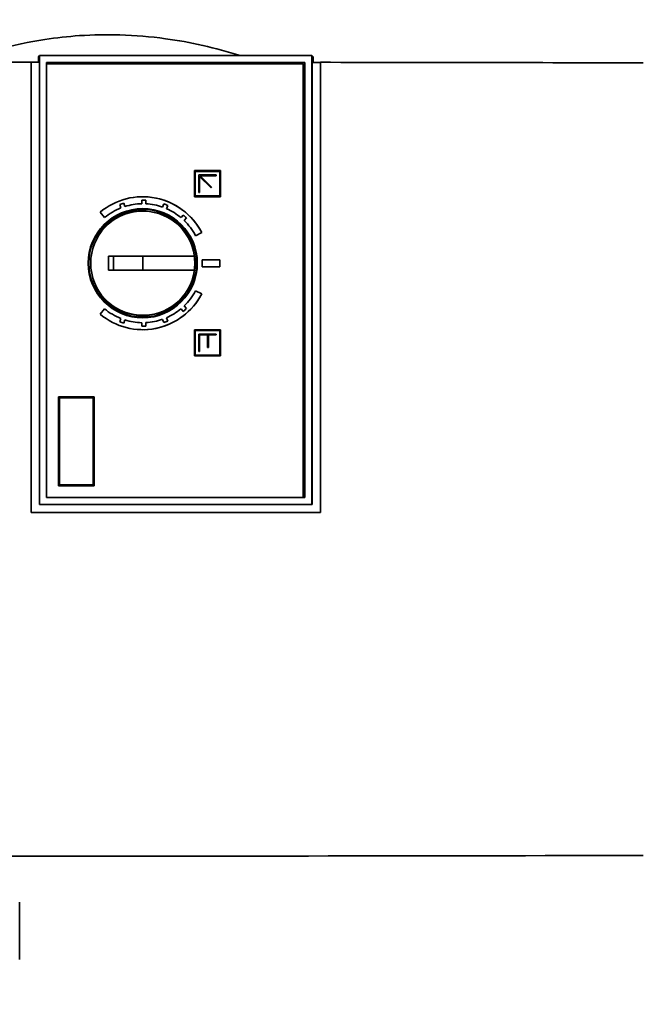
# Paper-space layout 'Blatt1' of a CAD drawing. Units: millimetres. Extents: x 0 to 5940, y 0 to 4200.
# Drawn here: x 1671 to 1760, y 3233 to 3374 of the extents above; entities that cross this region are included whole.
import ezdxf

# ---------------------------------------------------------------- set-up
doc = ezdxf.new("R2010")
doc.units = ezdxf.units.MM
doc.header["$LTSCALE"] = 10
doc.layers.add('1', color=7, linetype='Continuous')
doc.styles.add('SLDTEXTSTYLE0', font='TXT', dxfattribs={"width": 0.605})
doc.dimstyles.new('SLDDIMSTYLE0', dxfattribs={"dimtxt": 35, "dimasz": 25, "dimexe": 0, "dimexo": 0.0625, "dimgap": 8.75, "dimtad": 1, "dimdec": 1, "dimrnd": 1e-09, "dimzin": 4, "dimdsep": 46, "dimtxsty": 'SLDTEXTSTYLE0', "dimsah": 1, "dimcen": 0.09, "dimadec": 0, "dimazin": 1, "dimtfac": 1, "dimtdec": 1, "dimtofl": 0, "dimtmove": 0, "dimatfit": 3, "dimfxl": 1, "dimfrac": 2, "dimtolj": 1, "dimtzin": 12, "dimarcsym": 0})
doc.dimstyles.new('SLDDIMSTYLE1', dxfattribs={"dimtxt": 0.18, "dimasz": 25, "dimexe": 0, "dimexo": 0.0625, "dimgap": 0, "dimtad": 0, "dimtih": 1, "dimtoh": 1, "dimdec": 0, "dimrnd": 1e-09, "dimzin": 0, "dimdsep": 46, "dimtxsty": 'Standard', "dimsah": 1, "dimcen": 0.09, "dimadec": 0, "dimazin": 0, "dimtfac": 25, "dimtdec": 0, "dimtofl": 0, "dimtmove": 0, "dimatfit": 3, "dimfxl": 1, "dimfrac": 2, "dimtolj": 1, "dimtzin": 0, "dimarcsym": 0})

# ---------------------------------------------------------------- blocks, each defined once
blk = doc.blocks.new('_D')
at = {"layer": '1'}
for p, q in [((548.47, 3563.06), (548.47, 3795.44)), ((2074.47, 2714.85), (2074.47, 3795.44)), ((2074.47, 3785.44), (548.47, 3785.44))]:
    blk.add_line(p, q, dxfattribs=at)
for points in [[(548.47, 3785.44), (573.47, 3781.44), (573.47, 3789.44)], [(2074.47, 3785.44), (2049.47, 3789.44), (2049.47, 3781.44)]]:
    blk.add_solid(points, dxfattribs=at)
at = {"layer": '1', "insert": (1219.24, 3830.55), "char_height": 35, "attachment_point": 1, "style": 'SLDTEXTSTYLE0'}
blk.add_mtext('ca. 1550', dxfattribs=at)

psp = doc.layouts.new('Blatt1')

# ---------------------------------------------------------------- linework, layer by layer
at = {"color": 7, "linetype": 'Continuous', "lineweight": 35}
for p, q in [((1673.82, 3368.73), (1673.65, 3368.56)), ((1673.65, 3367.78), (1673.65, 3368.56)), ((1673.82, 3368.74), (1712.73, 3368.74)), ((1673.82, 3368.74), (1673.82, 3368.73)), ((1673.82, 3304.56), (1673.82, 3368.73)), ((1712.73, 3368.73), (1712.73, 3368.74)), ((1712.73, 3368.73), (1712.73, 3304.56)), ((1712.92, 3368.56), (1712.73, 3368.73)), ((1712.92, 3368.56), (1712.92, 3367.76)), ((1672.62, 3303.46), (1672.62, 3367.79)), ((1672.62, 3367.79), (1672.62, 3367.78)), ((1672.62, 3367.78), (1672.62, 3303.46)), ((1673.79, 3367.78), (1673.79, 3304.56)), ((1674.82, 3367.73), (1711.73, 3367.73)), ((1674.82, 3305.56), (1674.82, 3367.73)), ((1674.82, 3305.56), (1674.82, 3367.73)), ((1674.82, 3305.56), (1674.83, 3367.56)), ((1674.83, 3367.56), (1711.52, 3367.56)), ((1711.52, 3367.56), (1711.52, 3305.56)), ((1711.53, 3367.56), (1711.52, 3367.56)), ((1711.53, 3367.56), (1711.52, 3305.56)), ((1711.73, 3367.73), (1711.73, 3305.56)), ((1712.79, 3304.56), (1712.79, 3367.76)), ((1713.98, 3367.77), (1713.98, 3303.46)), ((1695.95, 3348.56), (1695.95, 3352.31)), ((1695.95, 3352.31), (1699.7, 3352.31)), ((1696.07, 3352.18), (1699.57, 3352.18)), ((1696.07, 3348.68), (1696.07, 3352.18)), ((1696.07, 3348.68), (1696.07, 3352.18)), ((1696.57, 3349.18), (1696.57, 3351.68)), ((1696.57, 3351.68), (1699.07, 3351.68)), ((1699.07, 3351.56), (1696.79, 3351.56)), ((1696.79, 3351.56), (1698.42, 3349.92)), ((1696.79, 3351.56), (1698.42, 3349.92)), ((1699.07, 3351.68), (1699.07, 3351.56)), ((1699.07, 3351.68), (1699.07, 3351.56)), ((1699.07, 3351.68), (1699.07, 3351.68)), ((1699.07, 3351.56), (1699.07, 3351.56)), ((1699.57, 3352.18), (1699.57, 3348.68)), ((1699.7, 3352.31), (1699.7, 3352.31)), ((1699.7, 3352.31), (1699.7, 3348.56)), ((1699.7, 3352.31), (1699.7, 3348.56)), ((1698.33, 3349.84), (1696.7, 3351.47)), ((1696.7, 3351.47), (1696.7, 3349.18)), ((1696.7, 3351.47), (1696.7, 3349.18)), ((1699.57, 3348.68), (1696.07, 3348.68)), ((1696.7, 3349.18), (1696.57, 3349.18)), ((1696.7, 3349.18), (1696.7, 3349.18)), ((1698.42, 3349.92), (1698.33, 3349.84)), ((1698.42, 3349.92), (1698.33, 3349.84)), ((1698.33, 3349.84), (1698.33, 3349.84)), ((1698.42, 3349.92), (1698.42, 3349.92)), ((1685.46, 3346.97), (1685.29, 3347.44)), ((1685.29, 3347.44), (1685.29, 3347.44)), ((1685.29, 3347.44), (1685.46, 3346.97)), ((1685.85, 3347.64), (1686.02, 3347.17)), ((1688.42, 3347.56), (1688.43, 3348.06)), ((1688.43, 3348.06), (1688.42, 3347.56)), ((1688.42, 3347.56), (1688.42, 3347.56)), ((1688.43, 3348.06), (1688.43, 3348.06)), ((1688.57, 3348.56), (1688.57, 3348.56)), ((1688.57, 3348.06), (1688.57, 3348.06)), ((1689.03, 3348.05), (1689.02, 3347.55)), ((1691.41, 3347.07), (1691.59, 3347.54)), ((1691.59, 3347.54), (1691.41, 3347.07)), ((1692.15, 3347.32), (1691.97, 3346.85)), ((1699.7, 3348.56), (1695.95, 3348.56)), ((1699.7, 3348.56), (1699.7, 3348.56)), ((1683.11, 3345.57), (1682.47, 3346.34)), ((1685.46, 3346.97), (1685.46, 3346.97)), ((1686.02, 3347.17), (1686.02, 3347.17)), ((1691.41, 3347.07), (1691.41, 3347.07)), ((1694.04, 3345.57), (1694.37, 3345.94)), ((1694.37, 3345.94), (1694.04, 3345.57)), ((1683.11, 3345.57), (1683.11, 3345.57)), ((1694.04, 3345.57), (1694.04, 3345.57)), ((1694.82, 3345.54), (1694.48, 3345.17)), ((1697, 3343.45), (1696.11, 3342.98)), ((1697, 3343.45), (1696.11, 3342.98)), ((1697, 3343.45), (1697, 3343.45)), ((1696.11, 3342.98), (1696.11, 3342.98)), ((1683.67, 3338.06), (1683.67, 3340.06)), ((1683.67, 3340.06), (1695.96, 3340.06)), ((1684.41, 3338.06), (1684.41, 3340.06)), ((1688.58, 3338.06), (1688.58, 3340.06)), ((1697.07, 3338.56), (1697.07, 3339.56)), ((1697.07, 3339.56), (1699.57, 3339.56)), ((1699.57, 3339.56), (1699.57, 3338.56)), ((1699.57, 3339.56), (1699.57, 3338.56)), ((1699.57, 3339.56), (1699.57, 3339.56)), ((1695.96, 3338.06), (1683.67, 3338.06)), ((1697.07, 3338.56), (1699.57, 3338.56)), ((1699.57, 3338.56), (1699.57, 3338.56)), ((1697, 3334.67), (1696.11, 3335.13)), ((1696.11, 3335.13), (1696.11, 3335.13)), ((1696.11, 3335.13), (1697, 3334.67)), ((1697, 3334.67), (1697, 3334.67)), ((1682.47, 3331.78), (1683.11, 3332.55)), ((1683.11, 3332.55), (1683.11, 3332.55)), ((1694.37, 3332.17), (1694.04, 3332.54)), ((1694.04, 3332.54), (1694.04, 3332.54)), ((1694.04, 3332.54), (1694.37, 3332.17)), ((1694.48, 3332.95), (1694.82, 3332.57)), ((1685.29, 3330.68), (1685.46, 3331.15)), ((1685.46, 3331.15), (1685.29, 3330.68)), ((1685.29, 3330.68), (1685.29, 3330.68)), ((1685.46, 3331.15), (1685.46, 3331.15)), ((1686.02, 3330.95), (1685.85, 3330.48)), ((1686.02, 3330.95), (1686.02, 3330.95)), ((1688.43, 3330.06), (1688.42, 3330.56)), ((1688.42, 3330.56), (1688.42, 3330.56)), ((1688.42, 3330.56), (1688.43, 3330.06)), ((1689.02, 3330.57), (1689.03, 3330.07)), ((1691.59, 3330.58), (1691.41, 3331.04)), ((1691.41, 3331.04), (1691.41, 3331.04)), ((1691.41, 3331.04), (1691.59, 3330.58)), ((1691.97, 3331.26), (1692.15, 3330.8)), ((1688.43, 3330.06), (1688.43, 3330.06)), ((1688.57, 3330.06), (1688.57, 3330.06)), ((1688.57, 3329.56), (1688.57, 3329.56)), ((1695.95, 3329.56), (1695.95, 3325.81)), ((1699.7, 3329.56), (1695.95, 3329.56)), ((1696.07, 3329.43), (1696.07, 3325.93)), ((1699.57, 3329.43), (1696.07, 3329.43)), ((1696.07, 3329.43), (1696.07, 3325.93)), ((1699.57, 3325.93), (1699.57, 3329.43)), ((1699.7, 3329.56), (1699.7, 3329.56)), ((1699.7, 3329.56), (1699.7, 3325.81)), ((1699.7, 3325.81), (1699.7, 3329.56)), ((1696.57, 3328.93), (1696.57, 3326.43)), ((1699.07, 3328.93), (1696.57, 3328.93)), ((1697.82, 3328.81), (1696.7, 3328.81)), ((1696.7, 3326.43), (1696.7, 3328.81)), ((1696.7, 3328.81), (1696.7, 3326.43)), ((1697.82, 3327.01), (1697.82, 3328.81)), ((1699.07, 3328.81), (1697.95, 3328.81)), ((1697.95, 3328.81), (1697.95, 3327.01)), ((1697.95, 3328.81), (1697.95, 3327.01)), ((1699.07, 3328.93), (1699.07, 3328.93)), ((1699.07, 3328.93), (1699.07, 3328.81)), ((1699.07, 3328.93), (1699.07, 3328.81)), ((1699.07, 3328.81), (1699.07, 3328.81)), ((1696.57, 3326.43), (1696.7, 3326.43)), ((1696.7, 3326.43), (1696.7, 3326.43)), ((1697.95, 3327.01), (1697.82, 3327.01)), ((1697.95, 3327.01), (1697.95, 3327.01)), ((1695.95, 3325.81), (1699.7, 3325.81)), ((1696.07, 3325.93), (1699.57, 3325.93)), ((1699.7, 3325.81), (1699.7, 3325.81)), ((1676.52, 3307.26), (1676.52, 3319.96)), ((1676.52, 3319.96), (1681.62, 3319.96)), ((1676.65, 3319.83), (1681.5, 3319.83)), ((1676.65, 3307.38), (1676.65, 3319.83)), ((1676.65, 3307.38), (1676.65, 3319.83)), ((1681.5, 3319.83), (1681.5, 3307.38)), ((1681.62, 3319.96), (1681.62, 3307.26)), ((1681.62, 3319.96), (1681.62, 3319.96)), ((1681.62, 3319.96), (1681.62, 3307.26)), ((1681.62, 3307.26), (1676.52, 3307.26)), ((1681.5, 3307.38), (1676.65, 3307.38)), ((1681.62, 3307.26), (1681.62, 3307.26)), ((1711.73, 3305.56), (1674.82, 3305.56)), ((1673.79, 3304.56), (1673.82, 3304.56)), ((1712.73, 3304.56), (1673.82, 3304.56)), ((1712.73, 3304.56), (1712.79, 3304.56)), ((1713.98, 3303.46), (1672.62, 3303.46)), ((1670.97, 3239.58), (1670.97, 3247.74))]:
    psp.add_line(p, q, dxfattribs=at)
at = {"color": 7, "linetype": 'Continuous', "lineweight": 35, "flags": 128}
psp.add_lwpolyline([(1682.44, 3334.83), (1683.21, 3333.68), (1685.67, 3332.04), (1688.58, 3331.46), (1691.49, 3332.04), (1693.96, 3333.68), (1695.6, 3336.15), (1696.18, 3339.06), (1695.6, 3341.97), (1693.96, 3344.43), (1691.49, 3346.08), (1688.58, 3346.66), (1688.58, 3346.66)], dxfattribs=at)
at = {"color": 7, "linetype": 'Continuous', "lineweight": 35}
for centre, radius in [((1688.57, 3339.06), 7.8), ((1688.58, 3339.06), 7.71)]:
    psp.add_circle(centre, radius, dxfattribs=at)
for centre, radius, start, end in [((1688.57, 3339.06), 9.5, 27.4995, 129.9996), ((1688.57, 3339.06), 9, 107.5894, 111.4098), ((1688.57, 3339.06), 8.5, 91.0222, 107.4769), ((1688.57, 3339.06), 9, 87.0893, 90.9098), ((1688.57, 3339.06), 9.5, 27.4995, 89.9996), ((1688.57, 3339.06), 8.5, 70.5222, 86.9769), ((1688.57, 3339.06), 9, 66.5893, 70.4098), ((1688.58, 3339.06), 7.8, 89.9996, 269.9995), ((1688.58, 3339.06), 7.45, 7.7136, 352.2856), ((1688.57, 3339.06), 8.5, 111.5224, 129.9996), ((1688.57, 3339.06), 8.5, 50.0222, 66.4769), ((1688.57, 3339.06), 9, 46.0893, 49.9098), ((1688.57, 3339.06), 8.5, 27.4995, 45.9769), ((1688.58, 3339.06), 7.42, 352.2582, 7.7409), ((1688.57, 3339.06), 9.5, 229.9995, 332.4996), ((1688.57, 3339.06), 9.5, 269.9996, 332.4996), ((1688.57, 3339.06), 8.5, 314.0222, 332.4996), ((1688.57, 3339.06), 8.5, 229.9995, 248.4767), ((1688.57, 3339.06), 8.5, 293.522, 309.977), ((1688.57, 3339.06), 9, 310.0894, 313.9098), ((1688.57, 3339.06), 9, 248.5893, 252.4098), ((1688.57, 3339.06), 8.5, 252.5222, 268.9769), ((1688.57, 3339.06), 8.5, 273.0222, 289.4769), ((1688.57, 3339.06), 9, 289.5894, 293.4098), ((1688.57, 3339.06), 9, 269.0893, 272.9098)]:
    psp.add_arc(centre, radius, start, end, dxfattribs=at)
for centre, major_axis, start_param, end_param in [((1670.72, 3356.28), (658.93, -0.02), 1.566142, 1.567917), ((1670.72, 3356.28), (658.93, -0.02), 1.505106, 1.506912), ((1670.72, 3356.28), (659.68, -0.02), 1.434835, 1.505182), ((1670.72, 3265.84), (659.68, 0.01), 4.711071, 4.84835)]:
    psp.add_ellipse(centre, major_axis=major_axis, ratio=0.017455, start_param=start_param, end_param=end_param, dxfattribs=at)
for points, knots in [([(1702.48, 3368.74), (1700.71, 3369.25), (1697.22, 3370.28), (1691.47, 3371.28), (1685.57, 3371.78), (1679.79, 3371.68), (1673.94, 3371.02), (1668.2, 3369.85), (1664.27, 3368.43), (1662.51, 3367.79)], [0, 0, 0, 0, 0.135206, 0.268092, 0.428788, 0.570268, 0.692993, 0.862288, 1, 1, 1, 1]), ([(1672.62, 3367.79), (1663.74, 3367.79), (1645.99, 3367.79), (1628.27, 3367.77), (1619.41, 3367.76)], [0, 0, 0, 0, 0.499876, 1, 1, 1, 1]), ([(1688.58, 3346.66), (1687.6, 3346.54), (1685.63, 3346.3), (1683.41, 3344.93), (1682.67, 3343.67), (1682.43, 3343.26)], [0, 0, 0, 0, 0.4040861, 0.8081723, 1, 1, 1, 1])]:
    psp.add_open_spline(points, degree=3, knots=knots, dxfattribs=at)

# ---------------------------------------------------------------- dimensions: what is measured, and where the dimension line sits
at = {"layer": '1'}
dim = psp.add_linear_dim(base=(548.47, 3785.44), p1=(2074.47, 2704.85), p2=(548.47, 3553.06), dimstyle='SLDDIMSTYLE0', dxfattribs=at)
dim.commit()
dim.dimension.update_dxf_attribs({"geometry": '_D', "text_midpoint": (1311.47, 3785.44), "dimtype": 160})

# ---------------------------------------------------------------- leaders
psp.add_leader([(1651.4, 3342.13), (1728.78, 3509.37)], dimstyle='SLDDIMSTYLE1', dxfattribs=at)

doc.saveas('drawing.dxf')
